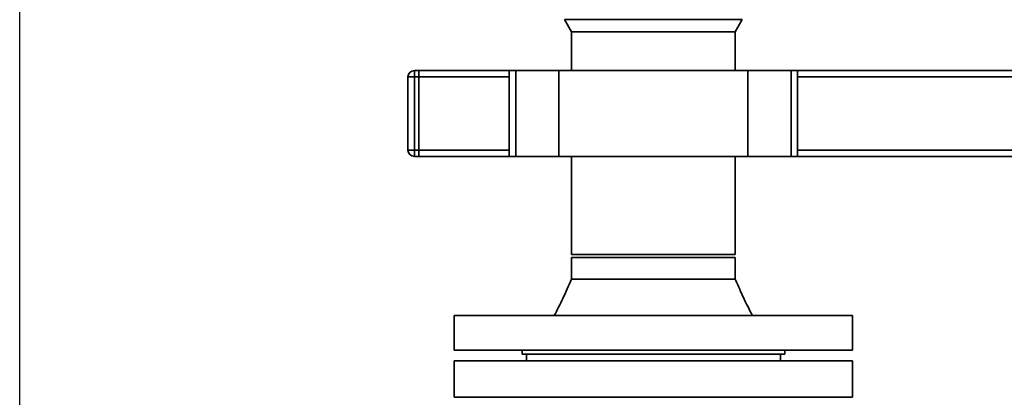
# Paper-space layout 'Blatt2' of a CAD drawing. Units: millimetres. Extents: x 0 to 5940, y 0 to 4200.
# Drawn here: x 755 to 1212, y 2616 to 2792 of the extents above; entities that cross this region are included whole.
import ezdxf

# ---------------------------------------------------------------- set-up
doc = ezdxf.new("R2010")
doc.units = ezdxf.units.MM
doc.layers.add('1', color=7, linetype='Continuous')
doc.styles.add('SLDTEXTSTYLE0', font='TXT', dxfattribs={"width": 0.605})
doc.dimstyles.new('SLDDIMSTYLE0', dxfattribs={"dimtxt": 35, "dimasz": 25, "dimexe": 0, "dimexo": 0.0625, "dimgap": 8.75, "dimtad": 1, "dimdec": 1, "dimrnd": 1e-09, "dimzin": 4, "dimdsep": 46, "dimtxsty": 'SLDTEXTSTYLE0', "dimsah": 1, "dimcen": 0.09, "dimadec": 0, "dimazin": 1, "dimtfac": 1, "dimtdec": 1, "dimtofl": 0, "dimtmove": 0, "dimatfit": 3, "dimfxl": 1, "dimfrac": 2, "dimtolj": 1, "dimtzin": 12, "dimarcsym": 0})

# ---------------------------------------------------------------- blocks, each defined once
blk = doc.blocks.new('_D_4')
at = {"layer": '1', "ltscale": 10}
for p, q in [((754.53, 2495.3), (754.53, 3681.79)), ((2329.81, 2583.19), (2329.81, 3681.79)), ((754.53, 3671.79), (2329.81, 3671.79))]:
    blk.add_line(p, q, dxfattribs=at)
for points in [[(754.53, 3671.79), (779.53, 3667.79), (779.53, 3675.79)], [(2329.81, 3671.79), (2304.81, 3675.79), (2304.81, 3667.79)]]:
    blk.add_solid(points, dxfattribs=at)
at = {"layer": '1', "ltscale": 10, "insert": (1449.93, 3716.91), "char_height": 35, "attachment_point": 1, "style": 'SLDTEXTSTYLE0'}
blk.add_mtext('ca. 1600', dxfattribs=at)

psp = doc.layouts.new('Blatt2')

# ---------------------------------------------------------------- linework, layer by layer
at = {"color": 7, "linetype": 'Continuous', "lineweight": 35, "ltscale": 10}
for p, q in [((1007.62, 2791.83), (1010.79, 2786.19)), ((1048.84, 2791.83), (1007.62, 2791.83)), ((1007.62, 2791.83), (1090.06, 2791.83)), ((1090.06, 2791.83), (1048.84, 2791.83)), ((1086.89, 2786.19), (1090.06, 2791.83)), ((1010.79, 2786.19), (1010.79, 2768.19)), ((1010.79, 2786.19), (1048.84, 2786.19)), ((1048.84, 2786.19), (1086.89, 2786.19)), ((1086.89, 2768.19), (1086.89, 2786.19)), ((937.84, 2768.19), (937.84, 2765.19)), ((937.84, 2768.19), (939.84, 2768.19)), ((939.84, 2768.19), (939.84, 2765.19)), ((939.84, 2768.19), (981.89, 2768.19)), ((981.89, 2768.19), (981.89, 2728.19)), ((981.89, 2768.19), (984.89, 2768.19)), ((984.89, 2768.19), (984.89, 2728.19)), ((984.89, 2768.19), (1004.89, 2768.19)), ((1004.89, 2768.19), (1004.89, 2728.19)), ((1004.89, 2768.19), (1092.78, 2768.19)), ((1092.78, 2768.19), (1092.78, 2728.19)), ((1092.78, 2768.19), (1112.78, 2768.19)), ((1112.78, 2768.19), (1112.78, 2728.19)), ((1112.78, 2768.19), (1115.78, 2768.19)), ((1115.78, 2728.19), (1115.78, 2768.19)), ((1115.78, 2768.19), (1239.84, 2768.19)), ((934.84, 2731.19), (934.84, 2765.19)), ((934.84, 2765.19), (937.84, 2765.19)), ((939.84, 2765.19), (937.84, 2765.19)), ((937.84, 2765.19), (937.84, 2731.19)), ((939.84, 2731.19), (939.84, 2765.19)), ((939.84, 2765.19), (981.89, 2765.19)), ((1115.78, 2765.19), (1239.84, 2765.19)), ((934.84, 2731.19), (937.84, 2731.19)), ((937.84, 2731.19), (939.84, 2731.19)), ((937.84, 2731.19), (937.84, 2728.19)), ((939.84, 2731.19), (939.84, 2728.19)), ((939.84, 2731.19), (981.89, 2731.19)), ((1115.78, 2731.19), (1239.84, 2731.19)), ((939.84, 2728.19), (937.84, 2728.19)), ((939.84, 2728.19), (981.89, 2728.19)), ((981.89, 2728.19), (984.89, 2728.19)), ((984.89, 2728.19), (1004.89, 2728.19)), ((1004.89, 2728.19), (1092.78, 2728.19)), ((1010.79, 2728.19), (1010.79, 2682.58)), ((1086.89, 2682.58), (1086.89, 2728.19)), ((1092.78, 2728.19), (1112.78, 2728.19)), ((1112.78, 2728.19), (1115.78, 2728.19)), ((1115.78, 2728.19), (1239.84, 2728.19)), ((1010.79, 2682.58), (1086.89, 2682.58)), ((1010.79, 2681.19), (1010.79, 2671.19)), ((1010.79, 2681.19), (1086.89, 2681.19)), ((1086.89, 2671.19), (1086.89, 2681.19)), ((956.34, 2654.19), (956.34, 2638.19)), ((956.34, 2654.19), (1141.34, 2654.19)), ((1141.34, 2638.19), (1141.34, 2654.19)), ((956.34, 2638.19), (1141.34, 2638.19)), ((987.84, 2638.19), (987.84, 2636.19)), ((987.84, 2636.19), (1109.84, 2636.19)), ((989.84, 2636.19), (989.84, 2633.19)), ((1107.84, 2633.19), (1107.84, 2636.19)), ((1109.84, 2636.19), (1109.84, 2638.19)), ((956.34, 2633.19), (956.34, 2616.19)), ((1048.84, 2633.19), (956.34, 2633.19)), ((1141.34, 2633.19), (1048.84, 2633.19)), ((1141.34, 2616.19), (1141.34, 2633.19)), ((1048.84, 2616.19), (956.34, 2616.19)), ((1141.34, 2616.19), (1048.84, 2616.19))]:
    psp.add_line(p, q, dxfattribs=at)
at = {"color": 7, "linetype": 'Continuous', "lineweight": 35, "ltscale": 100}
for centre, start, end in [((937.84, 2765.19), 90, 180), ((937.84, 2731.19), 180, 270)]:
    psp.add_arc(centre, 3, start, end, dxfattribs=at)
at = {"color": 7, "linetype": 'Continuous', "lineweight": 35, "ltscale": 10}
for points, knots in [([(1010.79, 2671.19), (1009.49, 2668.16), (1007.02, 2662.42), (1004.18, 2656.83), (1002.84, 2654.19)], [0, 0, 0, 0, 0.52643, 1, 1, 1, 1]), ([(1010.79, 2671.19), (1010.85, 2671.19), (1010.97, 2671.19), (1011.99, 2671.19), (1013.58, 2671.19), (1015.79, 2671.19), (1018.56, 2671.19), (1021.85, 2671.19), (1025.61, 2671.19), (1029.76, 2671.19), (1034.23, 2671.19), (1038.96, 2671.19), (1043.86, 2671.19), (1048.84, 2671.19), (1053.82, 2671.19), (1058.71, 2671.19), (1063.44, 2671.19), (1067.92, 2671.19), (1072.07, 2671.19), (1075.82, 2671.19), (1079.11, 2671.19), (1081.88, 2671.19), (1084.09, 2671.19), (1085.69, 2671.19), (1086.68, 2671.19), (1086.81, 2671.19), (1086.87, 2671.19)], [0, 0, 0, 0, 0.041778, 0.083555, 0.125333, 0.167111, 0.208888, 0.250666, 0.292443, 0.334221, 0.375999, 0.417776, 0.459554, 0.501332, 0.543109, 0.584887, 0.626665, 0.668442, 0.71022, 0.751997, 0.793775, 0.835553, 0.87733, 0.919108, 0.960886, 1, 1, 1, 1]), ([(1094.84, 2654.19), (1094.31, 2655.21), (1093.14, 2657.5), (1091.26, 2661.34), (1089.09, 2665.97), (1087.65, 2669.37), (1086.88, 2671.19)], [0, 0, 0, 0, 0.182425, 0.410844, 0.683969, 1, 1, 1, 1])]:
    psp.add_open_spline(points, degree=3, knots=knots, dxfattribs=at)

# ---------------------------------------------------------------- dimensions: what is measured, and where the dimension line sits
at = {"layer": '1', "ltscale": 10}
dim = psp.add_linear_dim(base=(2329.81, 3671.79), p1=(754.53, 2485.3), p2=(2329.81, 2573.19), dimstyle='SLDDIMSTYLE0', dxfattribs=at)
dim.commit()
dim.dimension.update_dxf_attribs({"geometry": '_D_4', "text_midpoint": (1542.17, 3671.79), "dimtype": 160})

doc.saveas('drawing.dxf')
